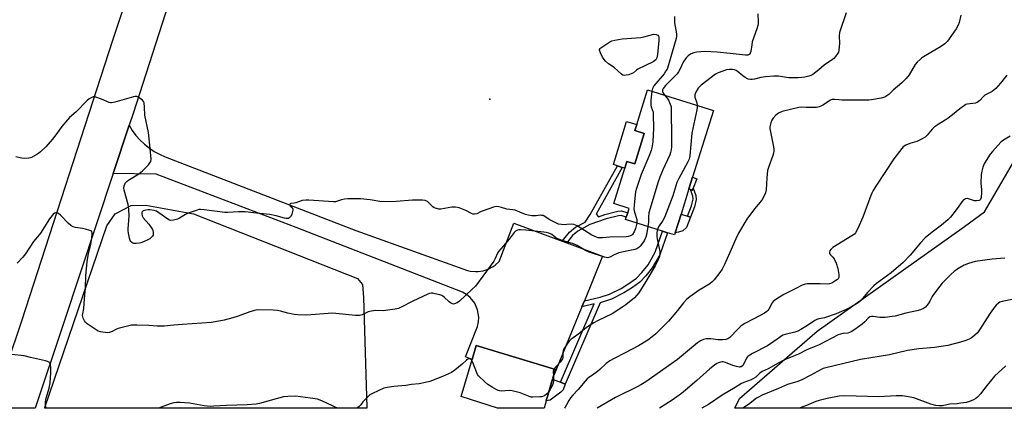
# Model space of a CAD drawing. Units: inches. Extents: x 1303766 to 1309766, y 557447 to 561448.
# Drawn here: x 1305267 to 1305752, y 557447 to 557639 of the extents above; entities that cross this region are included whole.
import ezdxf

# ---------------------------------------------------------------- set-up
doc = ezdxf.new("R2010")
doc.units = ezdxf.units.IN
doc.header["$MEASUREMENT"] = 0
for name, color, linetype in [('BLDG-Footprint', 5, 'Continuous'), ('CULTRL-Pad', 6, 'Continuous'), ('ELEV-Spot Elevation', 7, 'Continuous'), ('NTRL-Pasture Land', 2, 'Continuous'), ('TRANS-Non Street Sidewalk', 7, 'Continuous'), ('TRANS-Road', 130, 'Continuous'), ('Undefined', 1, 'Continuous')]:
    doc.layers.add(name, color=color, linetype=linetype)

msp = doc.modelspace()

# ---------------------------------------------------------------- linework, layer by layer
at = {"layer": 'BLDG-Footprint'}
for points, elevation in [([(1305608.85, 557593.96), (1305598.64, 557561.19), (1305596.84, 557555.39), (1305592.97, 557542.96), (1305590.09, 557533.7), (1305589.79, 557532.75), (1305586.31, 557533.83), (1305583.85, 557534.6), (1305565.64, 557540.27), (1305566.02, 557541.5), (1305566.68, 557543.62), (1305567.36, 557545.8), (1305559.8, 557548.16), (1305565.23, 557565.6), (1305566.27, 557568.93), (1305570.17, 557567.71), (1305574.81, 557582.62), (1305570.28, 557584.04), (1305571.23, 557587.09), (1305576.51, 557604.03)], 482.83), ([(1305526.64, 557451.15), (1305525.58, 557447.5), (1305502.58, 557447.5), (1305484.67, 557453.26), (1305490.15, 557471.52), (1305492.19, 557478.32), (1305531.17, 557466.63), (1305529.92, 557462.47), (1305529.74, 557461.83)], 480.08)]:
    msp.add_lwpolyline(points, close=True, dxfattribs=dict(at, elevation=elevation))
at = {"layer": 'CULTRL-Pad'}
for points in [[(1305574.81, 557582.62), (1305570.17, 557567.71), (1305566.27, 557568.93), (1305565.23, 557565.6), (1305563.98, 557565.99), (1305561.61, 557566.73), (1305559.74, 557567.31), (1305566.16, 557588.61), (1305571.23, 557587.1), (1305570.28, 557584.04)], [(1305598.98, 557555.78), (1305598.63, 557554.83), (1305597.6, 557555.15), (1305596.84, 557555.39), (1305598.64, 557561.19), (1305600.69, 557560.39)], [(1305591.73, 557534.14), (1305590.09, 557533.7), (1305592.97, 557542.96), (1305596.1, 557541.93), (1305597.53, 557541.46), (1305595.57, 557536.42), (1305593.76, 557534.83)], [(1305528.46, 557451.42), (1305526.64, 557451.15), (1305529.74, 557461.83), (1305533.68, 557460.24), (1305535.92, 557459.34), (1305534.97, 557456.56), (1305533.79, 557455.37)]]:
    msp.add_lwpolyline(points, close=True, dxfattribs=at)
at = {"layer": 'ELEV-Spot Elevation'}
msp.add_point((1305498.89, 557599.58, 485.5), dxfattribs=at)
at = {"layer": 'NTRL-Pasture Land'}
for points in [[(1305858.04, 557457.64, 0), (1305854.57, 557447.47, 0), (1305619.47, 557447.49, 0), (1305621.73, 557452.27, 0), (1305659.97, 557485.4, 0), (1305732.53, 557536.9, 0), (1305742.35, 557544.15, 0), (1305756.16, 557567.77, 0), (1305763.53, 557579.71, 0), (1305767.28, 557582.13, 0), (1305781.94, 557582.13, 0), (1305877.14, 557556.92, 0), (1305891.15, 557551.63, 0), (1305892.39, 557547, 0)], [(1305438.31, 557447.82, 0), (1305438.32, 557447.51, 0), (1305279.76, 557447.52, 0), (1305279.88, 557447.84, 0), (1305310.28, 557537.16, 0), (1305314.36, 557543.08, 0), (1305322.25, 557547.18, 0), (1305329.56, 557547.3, 0), (1305353.05, 557543.07, 0), (1305433.66, 557511.3, 0), (1305436.21, 557508.41, 0), (1305436.73, 557501.94, 0)]]:
    msp.add_polyline3d(points, close=True, dxfattribs=at)
at = {"layer": 'TRANS-Non Street Sidewalk'}
for points in [[(1305536.71, 557528.8), (1305534.52, 557529.61), (1305537.99, 557534.08), (1305540.94, 557536.49), (1305545.8, 557539.09), (1305548.22, 557542.73), (1305561.61, 557566.73), (1305563.98, 557565.99), (1305551.17, 557543.02), (1305552.33, 557541.66), (1305555.4, 557542.75), (1305561.76, 557544.38), (1305563.64, 557544.61), (1305566.68, 557543.62), (1305566.02, 557541.5), (1305563.42, 557542.35), (1305562.18, 557542.19), (1305556.05, 557540.62), (1305548.09, 557537.79), (1305542.17, 557534.63), (1305539.59, 557532.52)], [(1305598.98, 557555.78), (1305600.23, 557552.15), (1305600.37, 557550.2), (1305599.5, 557546.61), (1305597.53, 557541.46), (1305596.1, 557541.93), (1305598.07, 557547.05), (1305598.86, 557550.32), (1305598.75, 557551.84), (1305597.6, 557555.15), (1305598.63, 557554.83)], [(1305544.18, 557497.45), (1305545.36, 557500.35), (1305553.21, 557502.07), (1305557.81, 557503.59), (1305563.4, 557506.45), (1305567.77, 557509.15), (1305570.97, 557511.53), (1305573.6, 557514.26), (1305576.69, 557518.11), (1305580.28, 557524.25), (1305583.85, 557534.6), (1305586.31, 557533.83), (1305582.51, 557522.95), (1305578.8, 557516.61), (1305575.54, 557512.54), (1305572.69, 557509.58), (1305569.12, 557506.94), (1305564.71, 557504.23), (1305558.73, 557501.18), (1305553.13, 557499.41), (1305535.92, 557459.34), (1305533.68, 557460.24), (1305550.27, 557498.79)]]:
    msp.add_lwpolyline(points, close=True, dxfattribs=at)
at = {"layer": 'TRANS-Road'}
msp.add_lwpolyline([(1305460.32, 558001.2), (1305434.4, 557923.12), (1305389.09, 557792.36), (1305370.09, 557736.32), (1305367.18, 557727.66), (1305361.57, 557710.76), (1305348.33, 557670.53), (1305323.22, 557592.51), (1305321.29, 557586.66), (1305313.45, 557562.97), (1305289.07, 557489.2), (1305274.99, 557447.52), (1305253.91, 557447.52), (1305268.43, 557490.53), (1305313.32, 557628.46), (1305325.32, 557664.77), (1305334.03, 557691.08), (1305336.84, 557699.54), (1305347.24, 557730.86), (1305368.99, 557796.44), (1305418.79, 557945.3), (1305432.09, 557983.56)], dxfattribs=at)
msp.add_lwpolyline([(1305534.52, 557529.61), (1305536.71, 557528.8), (1305554.3, 557522.29), (1305545.36, 557500.35), (1305544.18, 557497.45), (1305529.92, 557462.47), (1305531.17, 557466.63), (1305492.19, 557478.32), (1305490.15, 557471.52), (1305486.81, 557472.74), (1305492.77, 557487.69), (1305493.27, 557490), (1305493.37, 557492.36), (1305492.8, 557495.85), (1305491.38, 557499.1), (1305489.19, 557501.9), (1305487.38, 557503.42), (1305485.35, 557504.62), (1305403.48, 557536.33), (1305334.62, 557562.62), (1305313.45, 557562.97), (1305321.29, 557586.66), (1305322.85, 557584.11), (1305324.64, 557581.7), (1305326.62, 557579.45), (1305328.79, 557577.39), (1305331.14, 557575.52), (1305333.63, 557573.86), (1305336.27, 557572.42), (1305339.01, 557571.22), (1305432.84, 557534.9), (1305487.84, 557515.22), (1305489.12, 557514.94), (1305491.72, 557514.71), (1305493.02, 557514.75), (1305495.6, 557515.15), (1305498.08, 557515.95), (1305500.4, 557517.15), (1305501.48, 557517.89), (1305503.44, 557519.62), (1305510.62, 557538.45)], close=True, dxfattribs=at)
at = {"layer": 'Undefined'}
for points, elevation in [([(1305589.65, 557640.26), (1305589.68, 557638.52), (1305589.8, 557637.07), (1305590.68, 557631.63), (1305590.69, 557630.53), (1305590.55, 557629.41), (1305588.5, 557622.71), (1305586.83, 557616.45), (1305586.05, 557614.34), (1305585.54, 557613.38), (1305584.58, 557611.97), (1305579.6, 557606.01), (1305578.92, 557604.8), (1305578.54, 557603.4)], 484), ([(1305630.7, 557641.46), (1305630.89, 557637.57), (1305630.85, 557636.5), (1305630.73, 557635.69), (1305630.25, 557634.06), (1305628.03, 557627.72), (1305627.73, 557626.32), (1305627.22, 557622.91), (1305627, 557622.13), (1305626.75, 557621.69), (1305626.43, 557621.42), (1305625.82, 557621.16), (1305624.69, 557621.11), (1305617.2, 557621.99), (1305610.75, 557622.65), (1305604.66, 557622.96), (1305602.66, 557622.88), (1305600.68, 557622.67), (1305599.26, 557622.31), (1305597.9, 557621.78), (1305597.18, 557621.33), (1305596.53, 557620.78), (1305595.51, 557619.8), (1305594.77, 557618.95), (1305594.2, 557617.98), (1305592.35, 557614.16), (1305591.65, 557612.96), (1305591, 557612.05), (1305585.27, 557606.18), (1305584.1, 557604.77), (1305583.78, 557604.04), (1305583.79, 557603.25), (1305584.12, 557602.5), (1305584.99, 557601.39)], 482), ([(1305674.27, 557641.94), (1305670.97, 557632.3), (1305670.72, 557630.69), (1305670.94, 557626.99), (1305670.64, 557623.43), (1305670.41, 557622.6), (1305670.16, 557622.09), (1305668.96, 557620.46), (1305668.18, 557619.6), (1305667.52, 557619.03), (1305663.38, 557616.23), (1305660.69, 557613.92), (1305657.74, 557611.71), (1305656.86, 557611.24), (1305655.81, 557610.85), (1305653.87, 557610.36), (1305652.46, 557610.11), (1305650.42, 557610.04), (1305646.03, 557610.08), (1305644.89, 557610.18), (1305640.92, 557610.79), (1305638.6, 557610.8), (1305634.53, 557610.57), (1305632.19, 557610.11), (1305629.17, 557609.29), (1305628.01, 557609.16), (1305627.14, 557609.17), (1305626.05, 557609.43), (1305624.55, 557610.24), (1305623.35, 557611.07), (1305620.55, 557613.33), (1305620.05, 557613.64), (1305619.29, 557613.95), (1305618.2, 557614.15), (1305616.79, 557614.12), (1305615.39, 557613.89), (1305613.45, 557613.36), (1305611.23, 557612.49), (1305609.97, 557611.74), (1305602.89, 557606.33), (1305602, 557605.57), (1305601.42, 557604.92), (1305600.18, 557602.98), (1305599.84, 557602.21), (1305599.73, 557601.68), (1305599.81, 557600.56), (1305600.69, 557597.71), (1305600.88, 557596.44)], 480), ([(1305753.28, 557611.39), (1305750.23, 557607.33), (1305747.84, 557604.7), (1305746.98, 557603.94), (1305746.08, 557603.32), (1305742.55, 557601.41), (1305741.71, 557600.69), (1305739.98, 557598.87), (1305739.35, 557598.31), (1305738.62, 557597.86), (1305737.83, 557597.55), (1305733.79, 557597.03), (1305733.15, 557596.84), (1305732.41, 557596.46), (1305730.1, 557594.84), (1305726.49, 557591.74), (1305724.41, 557590.17), (1305722.98, 557589.19), (1305719.5, 557587.11), (1305717.48, 557585.67), (1305716.47, 557584.7), (1305714.09, 557581.85), (1305713.07, 557580.9), (1305711.31, 557579.88), (1305708.96, 557578.71), (1305705.58, 557577.71), (1305703.52, 557576.84), (1305702.34, 557576.13), (1305701.55, 557575.33), (1305697.75, 557570.23), (1305688.77, 557556.65), (1305687.55, 557554.6), (1305686.86, 557553.28), (1305686.4, 557552.2), (1305682.48, 557541.42), (1305679.96, 557535.86), (1305678.86, 557533.85), (1305678.26, 557533.15), (1305677.08, 557532.27), (1305667.71, 557526.49), (1305666.6, 557525.6), (1305666.13, 557524.95), (1305665.94, 557524.23), (1305666.08, 557523.55), (1305666.53, 557522.96), (1305667.69, 557521.8), (1305668.33, 557520.91), (1305669.26, 557518.88), (1305670.16, 557516.25), (1305670.54, 557513.29), (1305670.54, 557511.87), (1305670.26, 557511.16), (1305669.89, 557510.77), (1305669.19, 557510.26), (1305667.14, 557509.04), (1305666.06, 557508.66), (1305664.95, 557508.6), (1305661.5, 557508.72), (1305655.24, 557508.72), (1305654.11, 557508.58), (1305652.63, 557508.08), (1305649.48, 557506.34), (1305643.62, 557503.4), (1305640.12, 557501.36), (1305638.92, 557500.57), (1305638.28, 557500.01), (1305637.73, 557499.37), (1305636.11, 557496.23), (1305635.68, 557495.57), (1305635.11, 557495.01), (1305633.98, 557494.22), (1305632.29, 557493.24), (1305624.35, 557489.14), (1305623.11, 557488.41), (1305622.23, 557487.66), (1305620.97, 557486.44), (1305616.91, 557482.26), (1305616.03, 557481.61), (1305615.03, 557481.27), (1305613.38, 557481.14), (1305611.05, 557481.22), (1305607.64, 557481.58), (1305605.38, 557481.58), (1305604.04, 557481.31), (1305602.55, 557480.69), (1305601.13, 557479.71), (1305591.25, 557471.54), (1305575.64, 557460.56), (1305573.2, 557459.04), (1305571.69, 557458.2), (1305560.64, 557452.73), (1305551.7, 557447.5)], 476), ([(1305578.54, 557603.4), (1305578.11, 557598.99), (1305578, 557597.23), (1305578.04, 557596.65), (1305578.23, 557595.79), (1305579.16, 557593.11), (1305579.31, 557591.96), (1305579.41, 557585.19), (1305579.11, 557578.53), (1305578.64, 557575.65), (1305578.26, 557574.25), (1305577.07, 557571.29), (1305573.25, 557562.41), (1305570.98, 557555.66), (1305570.5, 557553.95), (1305570.29, 557552.48), (1305569.83, 557547.44), (1305569.73, 557545.37), (1305570, 557543.95), (1305571.12, 557540.32), (1305571.23, 557539.59), (1305571.16, 557538.55)], 484), ([(1305584.99, 557601.39), (1305586.19, 557599.95), (1305586.81, 557598.95), (1305587.66, 557597.09), (1305587.92, 557596.26), (1305588.01, 557595.68), (1305588.29, 557578.9), (1305588.22, 557576.26), (1305588.09, 557574.52), (1305587.81, 557573.21), (1305587.47, 557572.17), (1305583.98, 557564.8), (1305582.45, 557561.12), (1305581.72, 557558.88), (1305577.14, 557543.58), (1305576.89, 557541.61), (1305576.88, 557539.04), (1305576.62, 557536.85)], 482), ([(1305571.16, 557538.55), (1305570.54, 557535.98), (1305569.88, 557534.24), (1305569.11, 557532.99), (1305568.71, 557532.62), (1305568, 557532.22), (1305566.93, 557531.92), (1305565.88, 557531.8), (1305557.96, 557531.68), (1305554.27, 557531.26), (1305552.95, 557531.25), (1305552.2, 557531.36), (1305551.41, 557531.61), (1305549.12, 557532.66), (1305541.76, 557537.17), (1305540.98, 557537.59), (1305540.18, 557537.92), (1305539.03, 557538.03), (1305536.78, 557537.79), (1305535.91, 557537.77), (1305534.15, 557537.89), (1305532.71, 557538.11), (1305531.63, 557538.48), (1305529.31, 557539.65), (1305528.06, 557540.36), (1305525.99, 557541.76), (1305525.03, 557542.24), (1305524.31, 557542.38), (1305523.56, 557542.4), (1305521.68, 557542.12), (1305520.84, 557542.08), (1305519.43, 557542.17), (1305517.74, 557542.41), (1305516.46, 557542.77), (1305513.68, 557544), (1305511.25, 557544.89), (1305510.12, 557545.13), (1305507.19, 557545.47), (1305504.63, 557546.3), (1305503.19, 557546.59), (1305502.03, 557546.65), (1305500.63, 557546.35), (1305495.62, 557544.65), (1305494.56, 557544.22), (1305492.43, 557543.16), (1305491.37, 557542.88), (1305490.6, 557543.01), (1305489.83, 557543.3), (1305487.03, 557544.77), (1305485.37, 557545.45), (1305483.67, 557546), (1305481.94, 557546.36), (1305481.07, 557546.42), (1305480.19, 557546.34), (1305474.76, 557545.44), (1305473.66, 557545.47), (1305472.57, 557545.72), (1305471.52, 557546.1), (1305470.81, 557546.55), (1305469.95, 557547.31), (1305468.65, 557548.75), (1305468.11, 557549.21), (1305467.09, 557549.64), (1305465.69, 557549.89), (1305460.82, 557549.8), (1305452.75, 557549.19), (1305448.45, 557548.99), (1305444.67, 557549.22), (1305439.87, 557549.95), (1305435.17, 557550.43), (1305433.41, 557550.51), (1305429, 557550.49), (1305427.26, 557550.34), (1305425.88, 557549.97), (1305423.38, 557549.15), (1305422.81, 557549.02), (1305421.94, 557548.96), (1305409.76, 557549.83), (1305408.27, 557549.86), (1305406.51, 557549.66), (1305403.41, 557548.56), (1305402.59, 557548.39), (1305400.83, 557548.2), (1305400.49, 557548.06), (1305400.35, 557547.78), (1305400.39, 557547.43), (1305400.62, 557547.06), (1305401.52, 557546.22), (1305401.78, 557545.88), (1305401.88, 557545.42), (1305401.84, 557544.89), (1305401.32, 557542.89), (1305400.85, 557541.82), (1305400.52, 557541.41), (1305400.12, 557541.11), (1305399.67, 557540.89), (1305399.2, 557540.76), (1305398.66, 557540.76), (1305397.83, 557540.92), (1305393.64, 557542.08), (1305390.56, 557542.81), (1305383.99, 557543.49), (1305379.89, 557544), (1305378.41, 557544.09), (1305375.18, 557544.09), (1305369.92, 557543.79), (1305368.46, 557543.79), (1305358.31, 557545.14), (1305356.39, 557545.29), (1305355.56, 557545.22), (1305354.72, 557545), (1305350.29, 557543.41), (1305348.97, 557542.74), (1305346.15, 557541.02), (1305345.09, 557540.52), (1305343.19, 557540.01), (1305341.85, 557539.87), (1305341.11, 557540.07), (1305340.41, 557540.47), (1305335.95, 557543.69), (1305334.7, 557544.42), (1305333.57, 557544.76), (1305331.5, 557545.12), (1305330.6, 557545.16), (1305329.51, 557544.99), (1305328.25, 557544.57), (1305327.71, 557544.15), (1305327.54, 557543.7), (1305327.51, 557543.17), (1305327.7, 557542.06), (1305328.25, 557541.07), (1305330.93, 557537.96), (1305332.17, 557536.32), (1305332.8, 557535.35), (1305333.03, 557534.84), (1305333.18, 557534.01), (1305333.17, 557533.17), (1305333.06, 557532.64), (1305332.83, 557532.17), (1305332.49, 557531.77), (1305331.42, 557530.9), (1305330.45, 557530.32), (1305328.36, 557529.35), (1305327.03, 557528.84), (1305326.19, 557528.64), (1305324.75, 557528.5), (1305323.63, 557528.54), (1305323.12, 557528.67), (1305322.69, 557528.94), (1305322.13, 557529.53), (1305321.84, 557529.99), (1305321.47, 557531.08), (1305320.93, 557533.68), (1305320.79, 557534.84), (1305320.8, 557535.73), (1305321.38, 557541.94), (1305321.2, 557545.45), (1305321.04, 557546.59), (1305320.79, 557547.67), (1305318.81, 557554.69), (1305318.72, 557555.82), (1305318.86, 557556.9), (1305319.11, 557557.66), (1305319.4, 557558.13), (1305319.94, 557558.78), (1305320.56, 557559.36), (1305321.49, 557560), (1305326.11, 557562.85), (1305327.04, 557563.54), (1305327.89, 557564.33), (1305330.76, 557567.27), (1305331.51, 557568.14), (1305331.92, 557568.85), (1305332.07, 557569.94), (1305331.7, 557575.23), (1305330.76, 557583.19), (1305328.99, 557591.58), (1305328.89, 557595.51), (1305328.65, 557597.71), (1305328.38, 557598.44), (1305327.86, 557599.04), (1305326.25, 557600.21), (1305325.02, 557600.83), (1305324.23, 557600.89), (1305323.4, 557600.74), (1305314.33, 557598.01), (1305312.63, 557597.66), (1305312.09, 557597.69), (1305311.56, 557597.84), (1305307.66, 557599.58), (1305304.91, 557600.46), (1305304.09, 557600.61), (1305303.56, 557600.61), (1305302.56, 557600.24), (1305301.6, 557599.63), (1305300.73, 557598.91), (1305295.21, 557593.23), (1305292, 557590.45), (1305290.93, 557589.43), (1305288.26, 557586.09), (1305284.78, 557581.35), (1305283.55, 557579.79), (1305280.31, 557576.15), (1305277.76, 557573.69), (1305276.86, 557572.94), (1305275.89, 557572.27), (1305273.63, 557570.93), (1305272.8, 557570.64), (1305271.93, 557570.45), (1305269.74, 557570.39), (1305268.34, 557570.55), (1305265.51, 557571.08)], 484), ([(1305600.88, 557596.44), (1305600.9, 557595.47), (1305600.77, 557594.32), (1305598.24, 557582.73), (1305597.2, 557571.72), (1305597.07, 557570.75), (1305596.88, 557570.04), (1305596.27, 557568.71), (1305591.62, 557560.23), (1305590.95, 557558.48), (1305588.92, 557551.93), (1305584.81, 557541.35), (1305584.04, 557539.76), (1305581.93, 557536.68), (1305581.35, 557535.38)], 480), ([(1305754.87, 557581.31), (1305751.65, 557579.43), (1305750.95, 557578.92), (1305750.32, 557578.34), (1305746.19, 557573.85), (1305745.07, 557572.52), (1305742.32, 557567.98), (1305741.78, 557566.94), (1305741.47, 557566.12), (1305740.92, 557564.16), (1305740.73, 557562.39), (1305740.52, 557558.23), (1305740.89, 557555.05), (1305740.91, 557553.62), (1305740.71, 557551.09), (1305740.58, 557550.58), (1305740.36, 557550.16), (1305739.98, 557549.84), (1305739.5, 557549.62), (1305738.42, 557549.44), (1305737.38, 557549.58), (1305734.97, 557550.39), (1305733.91, 557550.6), (1305732.9, 557550.45), (1305732.43, 557550.25), (1305732, 557549.95), (1305731.23, 557549.07), (1305729.33, 557546.38), (1305726.65, 557542.88), (1305725.51, 557541.53), (1305724.29, 557540.24), (1305721.16, 557537.53), (1305716.53, 557534.02), (1305713.08, 557531.25), (1305710.85, 557528.93), (1305705.71, 557522.78), (1305702.26, 557519.21), (1305696.41, 557514.11), (1305689.11, 557508.78), (1305687.76, 557507.69), (1305684.72, 557504.45), (1305681.66, 557500.7), (1305681.06, 557500.09), (1305680.15, 557499.4), (1305675.75, 557496.69), (1305669.36, 557493.98), (1305663.58, 557491.95), (1305662.73, 557491.75), (1305660.81, 557491.53), (1305659.72, 557491.19), (1305658.75, 557490.61), (1305655.22, 557488.15), (1305651.91, 557486.22), (1305650.35, 557485.41), (1305648.99, 557484.95), (1305644.23, 557483.82), (1305642.98, 557483.37), (1305638.69, 557480.31), (1305635.49, 557478.14), (1305628.07, 557474.35), (1305626.76, 557473.62), (1305626.04, 557473.12), (1305625.56, 557472.66), (1305625.23, 557472.18), (1305623.5, 557468.73), (1305623.15, 557468.3), (1305622.57, 557467.91), (1305622.1, 557467.79), (1305621.58, 557467.77), (1305620.19, 557468.04), (1305618.5, 557468.57), (1305614.87, 557469.97), (1305613.75, 557470.27), (1305613.2, 557470.29), (1305612.4, 557470.17), (1305611.36, 557469.84), (1305610.6, 557469.48), (1305609.4, 557468.65), (1305607.09, 557466.84), (1305600.71, 557461.1), (1305595.17, 557456.35), (1305593.1, 557454.7), (1305588.52, 557451.54), (1305582.4, 557447.49)], 474), ([(1305576.62, 557536.85), (1305575.91, 557532.75), (1305575.63, 557531.7), (1305575.33, 557530.92), (1305574.78, 557529.91), (1305573.48, 557527.97), (1305572.87, 557527.23), (1305572.1, 557526.53), (1305571.21, 557525.98), (1305570.16, 557525.62), (1305567.7, 557525.01), (1305563.74, 557524.25), (1305562.36, 557523.88), (1305560.03, 557522.89), (1305557.83, 557521.75), (1305556.85, 557521.51), (1305556.04, 557521.58), (1305555.21, 557521.79), (1305547.78, 557524.27), (1305546, 557525.12), (1305541.76, 557527.57), (1305539.98, 557528.44), (1305534.4, 557530.04), (1305532.25, 557530.8), (1305531.32, 557531.39), (1305529.37, 557532.91), (1305528.75, 557533.25), (1305527.94, 557533.56), (1305526.58, 557533.92), (1305525.43, 557534.11), (1305516.55, 557535.16), (1305513.91, 557535.29), (1305513.06, 557535.22), (1305512.5, 557535.08), (1305511.48, 557534.54), (1305510.81, 557533.98), (1305508.38, 557530.68), (1305506.62, 557528.45), (1305503.08, 557524.65), (1305502.53, 557523.74), (1305501.49, 557521.09), (1305500.8, 557519.84), (1305491.72, 557507.58), (1305490.06, 557505.89), (1305483.9, 557500.09), (1305482.75, 557499.26), (1305481.44, 557498.78), (1305480.92, 557498.75), (1305480.4, 557498.86), (1305479.4, 557499.36), (1305478.78, 557499.87), (1305476.4, 557502.19), (1305475.75, 557502.69), (1305475.27, 557502.95), (1305474.19, 557503.31), (1305471.94, 557503.84), (1305470.82, 557504.04), (1305469.99, 557504.06), (1305469.15, 557503.86), (1305468.33, 557503.54), (1305460.96, 557500.22), (1305455.2, 557497.14), (1305453.87, 557496.54), (1305452.17, 557496.17), (1305447.56, 557495.53), (1305446.41, 557495.47), (1305442.7, 557495.55), (1305440.4, 557495.29), (1305438.96, 557494.87), (1305436.02, 557493.39), (1305434.76, 557493.06), (1305432.69, 557493.1), (1305421.48, 557494.21), (1305408.85, 557493.31), (1305404.29, 557493.38), (1305402.58, 557493.57), (1305399.42, 557494.18), (1305395.77, 557495.32), (1305394.35, 557495.64), (1305392.27, 557495.78), (1305385.1, 557495.94), (1305383.69, 557495.7), (1305380.66, 557494.86), (1305375.04, 557492.74), (1305372.34, 557491.91), (1305368.06, 557490.89), (1305361.89, 557489.74), (1305347.53, 557488.64), (1305343.25, 557488.4), (1305338.62, 557487.92), (1305335.11, 557487.87), (1305331.01, 557488.11), (1305325.09, 557488.32), (1305322.44, 557488.31), (1305320.43, 557487.9), (1305315.87, 557486.71), (1305314.83, 557486.27), (1305312.92, 557485.21), (1305311.7, 557484.75), (1305310.89, 557484.66), (1305309.46, 557484.75), (1305307.16, 557485.07), (1305306.08, 557485.41), (1305305.07, 557486.01), (1305300.66, 557489.08), (1305299.77, 557489.83), (1305299.29, 557490.5), (1305298.75, 557491.76), (1305298.42, 557493.08), (1305298.46, 557493.88), (1305299.05, 557496.61), (1305299.32, 557501.35), (1305299.91, 557506.56), (1305300.04, 557512.59), (1305300.65, 557519.75), (1305301.29, 557523.51), (1305302.4, 557528.11), (1305303, 557531.39), (1305303.18, 557533.06), (1305303.12, 557533.75), (1305302.99, 557534.16), (1305302.72, 557534.51), (1305302.04, 557534.9), (1305299.81, 557535.63), (1305298.37, 557535.96), (1305294.85, 557536.32), (1305293.78, 557536.65), (1305292.62, 557537.45), (1305291.3, 557538.56), (1305287.46, 557542.5), (1305286.61, 557543.25), (1305285.95, 557543.64), (1305285.26, 557543.67), (1305284.56, 557543.38), (1305283.92, 557542.89), (1305283.36, 557542.25), (1305282.18, 557540.59), (1305277.72, 557533.68), (1305277, 557532.74), (1305274.22, 557529.54), (1305270.22, 557523.37), (1305268.92, 557521.82), (1305266.2, 557518.84)], 482), ([(1305581.35, 557535.38), (1305581.09, 557533.94), (1305580.98, 557532.17), (1305581.19, 557530.76), (1305582.07, 557526.84), (1305582.48, 557524.56), (1305582.56, 557523.18), (1305582.37, 557522.18), (1305581.38, 557519.8), (1305580.15, 557517.47), (1305575.67, 557509.76), (1305572.24, 557504.33), (1305571.23, 557503.12), (1305569.98, 557501.86), (1305565.73, 557498.4), (1305564.35, 557497.35), (1305558.97, 557494), (1305551.76, 557490.56), (1305549.97, 557489.52), (1305546.46, 557487.23), (1305542.61, 557484.07), (1305539.8, 557482.11), (1305538.94, 557481.41), (1305537.93, 557480.46), (1305537.2, 557479.6), (1305536.03, 557477.92), (1305535.3, 557476.67), (1305534.95, 557475.69), (1305534.78, 557474.93), (1305534.7, 557472.32), (1305534.59, 557471.82), (1305534.35, 557471.28), (1305533.52, 557470.19), (1305531.36, 557467.94), (1305530.46, 557466.84)], 480), ([(1305752.39, 557521.39), (1305746.08, 557520.77), (1305737.67, 557519.66), (1305734.51, 557518.75), (1305732.28, 557517.9), (1305729.21, 557516.05), (1305727.4, 557514.75), (1305725.97, 557513.45), (1305721.42, 557508.95), (1305720.31, 557507.61), (1305717.22, 557503.39), (1305716.62, 557502.42), (1305715.48, 557500.21), (1305714.5, 557498.77), (1305713.22, 557497.21), (1305712.32, 557496.54), (1305710.73, 557495.87), (1305709.06, 557495.34), (1305703.61, 557494.19), (1305698.39, 557492.86), (1305696.93, 557492.57), (1305693.41, 557492.14), (1305691.94, 557492.05), (1305690.78, 557492.15), (1305687.58, 557492.69), (1305686.72, 557492.67), (1305685.91, 557492.47), (1305685.03, 557491.83), (1305683.45, 557490), (1305682.17, 557488.8), (1305678.51, 557486.19), (1305676.73, 557485.1), (1305675.11, 557484.45), (1305672.55, 557484.23), (1305671.42, 557483.96), (1305670.32, 557483.56), (1305660.91, 557478.68), (1305658.53, 557477.62), (1305654.86, 557476.26), (1305650.79, 557474.13), (1305646.71, 557472.52), (1305643.55, 557471.1), (1305640.75, 557469.66), (1305635.9, 557466.94), (1305632.84, 557465.53), (1305631.76, 557464.78), (1305629.75, 557462.84), (1305628.67, 557462.1), (1305627.46, 557461.49), (1305623.92, 557460.22), (1305622.65, 557459.61), (1305619.57, 557457.62), (1305613.25, 557453.95), (1305606.41, 557449.28), (1305603.25, 557447.49)], 472), ([(1305761.28, 557502.05), (1305750.97, 557499.98), (1305749.87, 557499.65), (1305749.18, 557499.25), (1305748.01, 557498.15), (1305746.79, 557496.58), (1305745.16, 557494.19), (1305739.9, 557486.04), (1305738.87, 557484.63), (1305737.59, 557483.44), (1305735.75, 557482.02), (1305734.75, 557481.49), (1305733.2, 557480.84), (1305730.5, 557479.95), (1305724.34, 557478.33), (1305717.69, 557477.37), (1305709.96, 557476.68), (1305704.46, 557475.82), (1305695.55, 557473.83), (1305681.3, 557471.45), (1305664.28, 557467.43), (1305662.96, 557467.03), (1305661.88, 557466.56), (1305656.49, 557463.53), (1305652.34, 557461.44), (1305650.41, 557460.71), (1305645.41, 557459.16), (1305640.98, 557457.19), (1305632.88, 557453.87), (1305631.01, 557453.01), (1305630.07, 557452.39), (1305626.17, 557449.34), (1305623.37, 557447.49)], 470), ([(1305528.03, 557455.92), (1305527.48, 557455.12), (1305526.77, 557454.35), (1305525.9, 557453.71), (1305525.19, 557453.36), (1305524.37, 557453.17), (1305523.51, 557453.07), (1305520.04, 557452.88), (1305519.19, 557452.95), (1305518.63, 557453.08), (1305513.76, 557455.08), (1305509.8, 557456.09), (1305508.37, 557456.22), (1305504.36, 557455.94), (1305503.54, 557456.01), (1305503.01, 557456.18), (1305502.23, 557456.55), (1305499.97, 557457.85), (1305497.88, 557459.22), (1305496.44, 557460.48), (1305493.34, 557463.5), (1305492.81, 557464.17), (1305492.4, 557464.93), (1305490.51, 557469.92), (1305490, 557471.03)], 480), ([(1305530.46, 557466.84), (1305530.24, 557466.42), (1305530.09, 557465.63), (1305530.16, 557463.25)], 480), ([(1305752.74, 557468.39), (1305747.3, 557463.24), (1305743.04, 557458.07), (1305740.35, 557454.59), (1305738.9, 557453.02), (1305738.02, 557452.32), (1305736.82, 557451.56), (1305734.96, 557450.8), (1305733.27, 557450.35), (1305730.62, 557449.92), (1305728.85, 557449.71), (1305725.3, 557449.47), (1305721.57, 557448.73), (1305720.01, 557448.62), (1305718.37, 557448.82), (1305715.89, 557449.42), (1305707.46, 557452.56), (1305703.99, 557453.29), (1305701.96, 557453.57), (1305698.89, 557453.54), (1305690.38, 557453.06), (1305673.6, 557453.66), (1305670.82, 557453.41), (1305664.9, 557452.26), (1305660.93, 557451.33), (1305659.27, 557450.85), (1305654.75, 557448.86), (1305651.1, 557447.49)], 468), ([(1305530.16, 557463.25), (1305530.24, 557461.15), (1305530.06, 557459.9), (1305529.46, 557458.52), (1305528.03, 557455.92)], 480)]:
    msp.add_lwpolyline(points, dxfattribs=dict(at, elevation=elevation))
at = {"layer": 'Undefined', "elevation": 486}
msp.add_lwpolyline([(1305565.06, 557611.18), (1305564.31, 557611.33), (1305563.63, 557611.75), (1305560, 557615.02), (1305557.25, 557616.89), (1305555.73, 557618.19), (1305555.04, 557619.06), (1305554.26, 557620.23), (1305553.23, 557622.28), (1305552.83, 557623.55), (1305552.86, 557624), (1305553.09, 557624.41), (1305553.46, 557624.78), (1305554.39, 557625.47), (1305557.86, 557627.78), (1305558.93, 557628.25), (1305560.37, 557628.62), (1305563.95, 557629.27), (1305573.22, 557629.93), (1305574.67, 557630.25), (1305579.58, 557631.55), (1305580.64, 557631.39), (1305581.55, 557630.97), (1305581.92, 557630.57), (1305582.08, 557630.1), (1305582.07, 557628.4), (1305581.37, 557621.49), (1305581, 557619.85), (1305580.51, 557618.95), (1305579.92, 557618.38), (1305579.19, 557617.92), (1305571.73, 557614.27), (1305571, 557613.79), (1305569.48, 557612.52), (1305568.81, 557612.07), (1305567.23, 557611.56), (1305565.86, 557611.26)], close=True, dxfattribs=at)
at = {"layer": 'Undefined'}
for points in [[(1305730.68, 557640.8, 478), (1305729.8, 557637.21, 478), (1305729.36, 557635.9, 478), (1305728.3, 557634.12, 478), (1305724.95, 557629.17, 478), (1305724.05, 557628, 478), (1305722.72, 557626.8, 478), (1305720.57, 557625.19, 478), (1305712.25, 557620.29, 478), (1305711.27, 557619.66, 478), (1305710.6, 557619.11, 478), (1305709.18, 557617.65, 478), (1305708.24, 557616.55, 478), (1305705.16, 557611.45, 478), (1305703.69, 557609.67, 478), (1305701.59, 557607.57, 478), (1305697.29, 557604.01, 478), (1305695.19, 557601.8, 478), (1305694.27, 557601.1, 478), (1305693.26, 557600.54, 478), (1305691.37, 557600.04, 478), (1305686.7, 557599.17, 478), (1305685.33, 557599.02, 478), (1305672.05, 557599.09, 478), (1305670.57, 557599.16, 478), (1305668.45, 557599.4, 478), (1305667.39, 557599.35, 478), (1305666.86, 557599.19, 478), (1305666.14, 557598.79, 478), (1305663.09, 557596.69, 478), (1305661.8, 557596.01, 478), (1305661, 557595.71, 478), (1305659.55, 557595.5, 478), (1305655.95, 557595.34, 478), (1305654.46, 557595.35, 478), (1305652.31, 557595.55, 478), (1305650.97, 557595.43, 478), (1305642.74, 557593.42, 478), (1305640.94, 557592.67, 478), (1305640.25, 557592.19, 478), (1305639.61, 557591.61, 478), (1305638.21, 557590.15, 478), (1305637.56, 557589.23, 478), (1305637.1, 557587.89, 478), (1305636.73, 557585.89, 478), (1305636.68, 557585.03, 478), (1305636.75, 557584.2, 478), (1305638.46, 557576, 478), (1305638.62, 557574.85, 478), (1305638.61, 557574.02, 478), (1305638.44, 557572.9, 478), (1305638.12, 557571.76, 478), (1305636, 557565.97, 478), (1305635.56, 557564.44, 478), (1305635.14, 557560.88, 478), (1305634.85, 557554.91, 478), (1305634.59, 557553.48, 478), (1305633.87, 557551.91, 478), (1305632.71, 557549.89, 478), (1305629.1, 557545.58, 478), (1305625.39, 557540.56, 478), (1305621.31, 557533.65, 478), (1305619.88, 557530.76, 478), (1305616.9, 557524.1, 478), (1305614.37, 557518.19, 478), (1305613.16, 557515.91, 478), (1305611.97, 557514.22, 478), (1305609.3, 557510.68, 478), (1305608.07, 557509.43, 478), (1305606.64, 557508.42, 478), (1305601.82, 557505.53, 478), (1305597.2, 557502.27, 478), (1305595.85, 557501.16, 478), (1305594.08, 557499.3, 478), (1305591.21, 557495.65, 478), (1305586.73, 557490.33, 478), (1305582.88, 557486.36, 478), (1305580.49, 557484.14, 478), (1305578.67, 557482.64, 478), (1305576.56, 557481.05, 478), (1305571.93, 557478.16, 478), (1305565.16, 557474.58, 478), (1305559.96, 557471.96, 478), (1305557.98, 557470.78, 478), (1305556.11, 557469.47, 478), (1305552.98, 557466.51, 478), (1305551.88, 557465.58, 478), (1305549.35, 557463.71, 478), (1305547.59, 557462.59, 478), (1305546.74, 557461.9, 478), (1305545.75, 557460.89, 478), (1305542.39, 557456.71, 478), (1305539.64, 557453.89, 478), (1305538.53, 557452.57, 478), (1305537.74, 557451.37, 478), (1305536.62, 557449.15, 478), (1305535.95, 557448.03, 478), (1305535.58, 557447.5, 478)], [(1305280.48, 557447.52, 480), (1305280.21, 557449.17, 480), (1305280.12, 557450.59, 480), (1305280.25, 557451.63, 480), (1305280.44, 557452.44, 480), (1305282.01, 557457.35, 480), (1305282.36, 557459.96, 480), (1305282.72, 557464.96, 480), (1305282.78, 557467.32, 480), (1305282.53, 557469.01, 480), (1305282.35, 557469.52, 480), (1305281.9, 557470.08, 480), (1305281.19, 557470.46, 480), (1305280.08, 557470.79, 480), (1305275.78, 557471.82, 480), (1305272.8, 557472.37, 480), (1305269.68, 557473.25, 480), (1305263.61, 557474, 480)], [(1305490, 557471.03, 480), (1305489.74, 557471.41, 480), (1305489.35, 557471.71, 480), (1305488.64, 557471.84, 480), (1305488.17, 557471.72, 480), (1305487.3, 557471.13, 480), (1305485.15, 557469.2, 480), (1305481.69, 557466.3, 480), (1305480.01, 557465.09, 480), (1305475.51, 557463.08, 480), (1305469.25, 557460.68, 480), (1305467.24, 557460.14, 480), (1305464.04, 557459.45, 480), (1305460.27, 557459.11, 480), (1305457.49, 557458.72, 480), (1305451.67, 557458.25, 480), (1305448.3, 557457.77, 480), (1305446.65, 557457.29, 480), (1305441.03, 557454.74, 480), (1305439.76, 557454.03, 480), (1305438.9, 557453.3, 480), (1305437.5, 557451.86, 480), (1305436.36, 557450.58, 480), (1305435.3, 557449.14, 480), (1305434.51, 557448.35, 480), (1305433.84, 557447.85, 480), (1305433.19, 557447.51, 480)], [(1305424, 557447.51, 480), (1305423.8, 557447.55, 480), (1305422.44, 557448.11, 480), (1305417.98, 557450.37, 480), (1305415.39, 557451.46, 480), (1305414.05, 557451.9, 480), (1305410.55, 557452.48, 480), (1305403.15, 557453.36, 480), (1305399.34, 557453.29, 480), (1305397.31, 557453.1, 480), (1305393.71, 557452.17, 480), (1305385.55, 557449.77, 480), (1305383.79, 557449.53, 480), (1305379.32, 557449.22, 480), (1305369.22, 557448.9, 480), (1305363.02, 557448.46, 480), (1305361.24, 557448.42, 480), (1305358.28, 557448.66, 480), (1305351.07, 557449.94, 480), (1305346.42, 557450.32, 480), (1305344.68, 557450.36, 480), (1305343.25, 557450.13, 480), (1305341.55, 557449.69, 480), (1305335.69, 557447.52, 480)]]:
    msp.add_polyline3d(points, dxfattribs=at)

doc.saveas('drawing.dxf')
